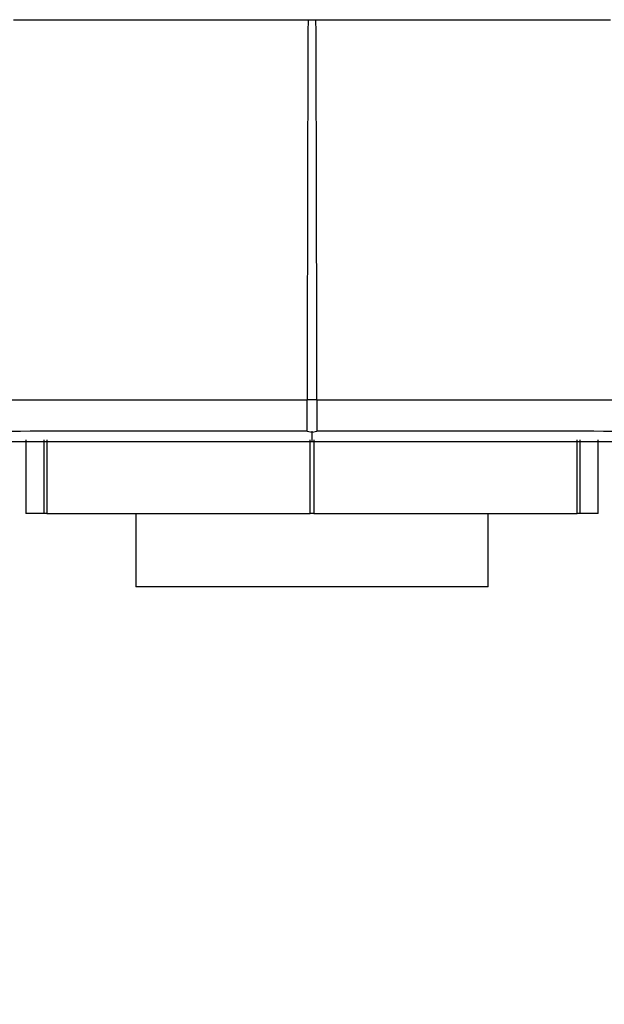
# Paper-space layout 'Layout1' of a CAD drawing. Units: millimetres. Extents: x 0 to 797, y 0 to 1167.
# Drawn here: x 418 to 446, y 317 to 364 of the extents above; entities that cross this region are included whole.
import ezdxf
from ezdxf import colors
from ezdxf.entities.mleader import LeaderData, LeaderLine
from ezdxf.math import Vec2, Vec3

# ---------------------------------------------------------------- set-up
doc = ezdxf.new("R2010")
doc.units = ezdxf.units.MM
doc.layers.add('DV3_Défaut', color=7, linetype='Continuous')
doc.layers.add('Défaut', color=7, linetype='Continuous')

# ---------------------------------------------------------------- blocks, each defined once
blk = doc.blocks.new('_DOT')
at = {"color": 0}
blk.add_line((0, 0), (-1, 0), dxfattribs=at)
at = {"color": 0, "const_width": 0.333}
blk.add_lwpolyline([(-0.1665, 0, 1), (0.1665, 0, 1)], format="xyb", close=True, dxfattribs=at)
blk = doc.blocks.new('SE2')
at = {"layer": 'DV3_Défaut', "color": 7, "linetype": 'Continuous'}
for p, q in [((417.638, 364.211), (431.671, 364.211)), ((431.671, 364.211), (432.051, 364.211)), ((432.051, 364.211), (446.084, 364.211)), ((417.078, 346.11), (431.633, 346.11)), ((431.633, 344.619), (431.633, 346.11)), ((432.089, 346.11), (431.633, 346.11)), ((432.089, 346.11), (432.09, 344.619)), ((432.089, 346.11), (446.645, 346.11)), ((431.862, 344.555), (431.633, 344.606)), ((431.862, 344.111), (431.862, 344.617)), ((432.09, 344.605), (431.862, 344.555)), ((431.865, 344.111), (417.478, 344.111)), ((418.232, 344.211), (418.232, 340.711)), ((419.103, 340.711), (419.103, 344.211)), ((419.227, 344.211), (419.227, 340.711)), ((431.769, 340.711), (431.769, 344.211)), ((446.236, 344.111), (431.865, 344.111)), ((431.953, 344.211), (431.953, 340.711)), ((444.495, 340.711), (444.495, 344.211)), ((444.619, 344.211), (444.619, 340.711)), ((445.49, 340.711), (445.49, 344.211)), ((419.103, 340.711), (418.232, 340.711)), ((419.227, 340.711), (419.103, 340.711)), ((419.227, 340.711), (431.769, 340.711)), ((423.461, 340.711), (423.461, 337.211)), ((431.953, 340.711), (431.769, 340.711)), ((431.953, 340.711), (444.495, 340.711)), ((440.261, 337.211), (440.261, 340.711)), ((444.619, 340.711), (444.495, 340.711)), ((445.49, 340.711), (444.619, 340.711)), ((440.261, 337.211), (423.461, 337.211))]:
    blk.add_line(p, q, dxfattribs=at)
for centre, radius, start, end in [((5409.869, 344.514), 4978.236, 179.773305, 179.981626), ((-4570.645, 344.413), 5002.735, 0.019443, 0.226744), ((425.195, -2659.928), 3004.553, 89.877285, 90.154921), ((438.527, -2660.618), 3005.243, 89.845118, 90.122667)]:
    blk.add_arc(centre, radius, start, end, dxfattribs=at)

psp = doc.layouts.get("Layout1")

# ---------------------------------------------------------------- block references
at = {"layer": 'Défaut'}
psp.add_blockref('SE2', (0, 0), dxfattribs=at)

# ---------------------------------------------------------------- leaders
at = {"layer": 'Défaut', "color": 7, "linetype": 'Continuous'}
ml = psp.add_multileader_mtext('Standard', dxfattribs=at)
ml.set_content('{\\pxsm0.9;\\fSolid Edge ISO|b1||i0||c0|p34;\\W1.;27/06/2016\\P}', color=256)
ml.set_leader_properties()
ml.set_arrow_properties(name='DOT')
ml.build(insert=Vec2(0, 0))
ml.multileader.update_dxf_attribs({"leader_type": 0, "dogleg_length": 0, "arrow_head_size": 12})
ctx = ml.context
ctx.base_point, ctx.char_height, ctx.arrow_head_size, ctx.landing_gap_size = Vec3(707.2, 1159.991), 12, 12, 4.2
notes = []
notes.append((ctx, [(0, (0, 0, 0), (0, 0), (1, 0), 1, [])]))
ctx.mtext.insert = Vec3(711.4, 1166.111)
for ctx, leaders in notes:
    for number, flags, end, landing, length, lines in leaders:
        leader = LeaderData()
        leader.index, (leader.has_last_leader_line, leader.has_dogleg_vector, leader.attachment_direction) = number, flags
        leader.last_leader_point, leader.dogleg_vector, leader.dogleg_length = Vec3(end), Vec3(landing), length
        for number, points, colour, breaks in lines:
            line = LeaderLine()
            line.index, line.vertices, line.color, line.breaks = number, Vec3.list(points), colors.encode_raw_color(colour), breaks
            leader.lines.append(line)
        ctx.leaders.append(leader)

doc.saveas('drawing.dxf')
